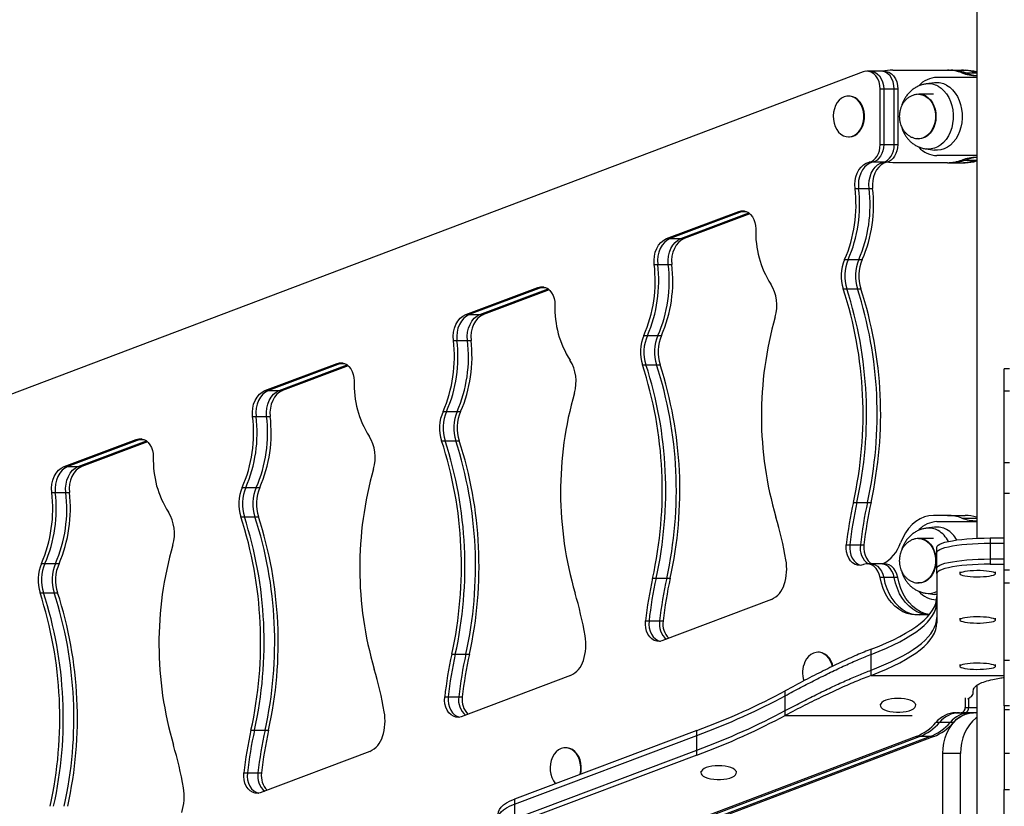
# Model space of a CAD drawing. Units: millimetres. Extents: x 308 to 828, y 260 to 544.
# Drawn here: x 510 to 565, y 374 to 418 of the extents above; entities that cross this region are included whole.
import ezdxf

# ---------------------------------------------------------------- set-up
doc = ezdxf.new("R2010")
doc.units = ezdxf.units.MM

msp = doc.modelspace()

# ---------------------------------------------------------------- linework, layer by layer
at = {"color": 7, "linetype": 'Continuous', "lineweight": 25}
for p, q in [((563.888, 423.217), (563.888, 389.033)), ((557.503, 415.275), (494.28, 391.348)), ((557.906, 415.313), (557.708, 415.313)), ((558.501, 415.313), (557.906, 415.313)), ((558.699, 415.313), (558.501, 415.313)), ((559.174, 415.367), (562.244, 415.367)), ((563.888, 414.967), (561.652, 414.967)), ((562.244, 415.367), (562.443, 415.367)), ((562.443, 415.367), (563.037, 415.367)), ((563.037, 415.367), (563.236, 415.367)), ((563.058, 415.217), (563.257, 415.217)), ((563.257, 415.217), (563.852, 415.217)), ((563.888, 415.204), (563.852, 415.217)), ((563.873, 415.067), (563.888, 415.067)), ((561.51, 414.658), (561.052, 414.597)), ((556.713, 413.917), (556.68, 413.917)), ((558.458, 411.182), (558.458, 414.313)), ((558.656, 414.313), (558.458, 414.313)), ((558.656, 414.313), (558.656, 411.182)), ((559.251, 414.313), (558.656, 414.313)), ((559.251, 411.182), (559.251, 414.313)), ((559.449, 414.313), (559.251, 414.313)), ((559.449, 414.313), (559.449, 411.182)), ((560.606, 414.017), (560.634, 414.017)), ((561.46, 414.017), (560.634, 414.017)), ((556.68, 411.617), (556.713, 411.617)), ((558.458, 411.182), (558.656, 411.182)), ((558.656, 411.182), (559.251, 411.182)), ((559.251, 411.182), (559.449, 411.182)), ((560.634, 411.517), (560.66, 411.517)), ((561.052, 410.937), (561.51, 410.876)), ((563.888, 410.567), (561.652, 410.567)), ((558.036, 410.197), (557.838, 410.197)), ((558.631, 410.197), (558.036, 410.197)), ((558.829, 410.197), (558.631, 410.197)), ((562.244, 410.167), (559.174, 410.167)), ((562.244, 410.167), (562.443, 410.167)), ((562.443, 410.167), (563.037, 410.167)), ((563.037, 410.167), (563.236, 410.167)), ((563.058, 410.317), (563.257, 410.317)), ((563.257, 410.317), (563.852, 410.317)), ((563.852, 410.317), (563.888, 410.33)), ((563.888, 410.467), (563.873, 410.467)), ((557.044, 408.717), (557.242, 408.717)), ((557.242, 408.717), (557.837, 408.717)), ((557.837, 408.717), (558.035, 408.717)), ((546.443, 405.892), (550.503, 407.428)), ((550.701, 407.428), (546.641, 405.892)), ((547.236, 405.892), (551.07, 407.343)), ((551.132, 407.291), (547.434, 405.892)), ((550.503, 407.428), (550.701, 407.428)), ((550.807, 407.458), (550.701, 407.428)), ((546.443, 405.892), (546.641, 405.892)), ((546.641, 405.892), (547.236, 405.892)), ((547.236, 405.892), (547.434, 405.892)), ((545.745, 404.441), (545.943, 404.441)), ((545.943, 404.441), (546.538, 404.441)), ((546.538, 404.441), (546.737, 404.441)), ((556.46, 404.717), (556.658, 404.717)), ((556.658, 404.717), (557.253, 404.717)), ((557.253, 404.717), (557.452, 404.717)), ((535.144, 401.616), (539.204, 403.152)), ((539.403, 403.152), (535.342, 401.616)), ((535.937, 401.616), (539.771, 403.067)), ((539.834, 403.015), (536.135, 401.616)), ((539.204, 403.152), (539.403, 403.152)), ((539.509, 403.182), (539.403, 403.152)), ((556.383, 403.07), (556.582, 403.07)), ((556.582, 403.07), (557.176, 403.07)), ((557.176, 403.07), (557.375, 403.07)), ((535.144, 401.616), (535.342, 401.616)), ((535.342, 401.616), (535.937, 401.616)), ((535.937, 401.616), (536.135, 401.616)), ((534.447, 400.165), (534.645, 400.165)), ((534.645, 400.165), (535.24, 400.165)), ((535.24, 400.165), (535.438, 400.165)), ((545.162, 400.441), (545.36, 400.441)), ((545.36, 400.441), (545.955, 400.441)), ((545.955, 400.441), (546.153, 400.441)), ((523.846, 397.34), (527.906, 398.876)), ((528.104, 398.876), (524.044, 397.34)), ((527.906, 398.876), (528.104, 398.876)), ((528.21, 398.905), (528.104, 398.876)), ((524.639, 397.34), (528.473, 398.79)), ((528.535, 398.739), (524.837, 397.34)), ((545.085, 398.794), (545.283, 398.794)), ((545.283, 398.794), (545.878, 398.794)), ((545.878, 398.794), (546.076, 398.794)), ((565.743, 398.56), (565.443, 398.56)), ((565.443, 397.321), (565.443, 398.56)), ((523.846, 397.34), (524.044, 397.34)), ((524.044, 397.34), (524.639, 397.34)), ((524.639, 397.34), (524.837, 397.34)), ((565.443, 397.321), (565.743, 397.321)), ((565.443, 393.302), (565.443, 397.321)), ((533.863, 396.165), (534.061, 396.165)), ((534.061, 396.165), (534.656, 396.165)), ((534.656, 396.165), (534.854, 396.165)), ((523.148, 395.889), (523.346, 395.889)), ((523.346, 395.889), (523.941, 395.889)), ((523.941, 395.889), (524.139, 395.889)), ((512.547, 393.063), (516.607, 394.6)), ((516.806, 394.6), (512.745, 393.063)), ((513.34, 393.063), (517.174, 394.514)), ((517.237, 394.463), (513.538, 393.063)), ((516.607, 394.6), (516.806, 394.6)), ((516.912, 394.629), (516.806, 394.6)), ((533.786, 394.518), (533.984, 394.518)), ((533.984, 394.518), (534.579, 394.518)), ((534.579, 394.518), (534.777, 394.518)), ((512.547, 393.063), (512.745, 393.063)), ((512.745, 393.063), (513.34, 393.063)), ((513.34, 393.063), (513.538, 393.063)), ((565.443, 393.302), (565.743, 393.302)), ((565.443, 391.564), (565.443, 393.302)), ((522.565, 391.889), (522.763, 391.889)), ((522.763, 391.889), (523.358, 391.889)), ((523.358, 391.889), (523.556, 391.889)), ((511.85, 391.613), (512.048, 391.613)), ((512.048, 391.613), (512.643, 391.613)), ((512.643, 391.613), (512.841, 391.613)), ((565.443, 391.564), (565.743, 391.564)), ((565.443, 387.231), (565.443, 391.564)), ((556.952, 391.055), (557.15, 391.055)), ((557.15, 391.055), (557.745, 391.055)), ((557.745, 391.055), (557.943, 391.055)), ((522.488, 390.242), (522.686, 390.242)), ((522.686, 390.242), (523.281, 390.242)), ((523.281, 390.242), (523.479, 390.242)), ((562.244, 390.317), (561.456, 390.317)), ((562.244, 390.317), (563.236, 390.317)), ((563.888, 390.017), (563.873, 390.017)), ((561.51, 389.658), (561.052, 389.597)), ((563.888, 389.967), (561.652, 389.967)), ((560.606, 389.017), (560.634, 389.017)), ((561.46, 389.017), (560.634, 389.017)), ((564.643, 389.05), (564.643, 388.754)), ((564.643, 389.05), (565.443, 389.05)), ((556.553, 388.655), (556.752, 388.655)), ((556.752, 388.655), (557.347, 388.655)), ((557.347, 388.655), (557.545, 388.655)), ((561.643, 388.233), (561.643, 388.529)), ((564.643, 388.754), (564.643, 387.868)), ((564.643, 388.754), (565.443, 388.754)), ((561.643, 387.347), (561.643, 388.233)), ((564.643, 387.868), (565.443, 387.868)), ((564.643, 387.868), (564.643, 387.572)), ((511.266, 387.613), (511.464, 387.613)), ((511.464, 387.613), (512.059, 387.613)), ((512.059, 387.613), (512.257, 387.613)), ((557.523, 387.555), (557.478, 387.538)), ((557.927, 387.593), (557.728, 387.593)), ((558.521, 387.593), (557.927, 387.593)), ((558.72, 387.593), (558.521, 387.593)), ((561.643, 387.051), (561.643, 387.347)), ((564.643, 387.572), (565.443, 387.572)), ((565.743, 387.231), (565.443, 387.231)), ((565.443, 386.498), (565.443, 387.231)), ((545.654, 386.779), (545.852, 386.779)), ((545.852, 386.779), (546.447, 386.779)), ((546.447, 386.779), (546.645, 386.779)), ((558.656, 386.826), (558.458, 386.826)), ((559.251, 386.826), (558.656, 386.826)), ((559.449, 386.826), (559.251, 386.826)), ((561.643, 387.051), (561.643, 384.275)), ((562.943, 387.138), (562.943, 387.04)), ((564.943, 387.04), (564.943, 387.138)), ((560.634, 386.517), (560.66, 386.517)), ((565.743, 386.498), (565.443, 386.498)), ((565.443, 382.167), (565.443, 386.498)), ((511.189, 385.966), (511.387, 385.966)), ((511.387, 385.966), (511.982, 385.966)), ((511.982, 385.966), (512.18, 385.966)), ((552.336, 385.592), (546.18, 383.262)), ((561.052, 385.937), (561.51, 385.876)), ((561.643, 385.867), (561.51, 385.876)), ((561.21, 384.717), (560.465, 384.717)), ((562.943, 384.534), (562.943, 384.435)), ((564.943, 384.435), (564.943, 384.534)), ((545.255, 384.379), (545.453, 384.379)), ((545.453, 384.379), (546.048, 384.379)), ((546.048, 384.379), (546.246, 384.379)), ((534.355, 382.503), (534.553, 382.503)), ((534.553, 382.503), (535.148, 382.503)), ((535.148, 382.503), (535.346, 382.503)), ((554.987, 382.62), (554.953, 382.62)), ((557.961, 382.501), (557.961, 382.796)), ((557.961, 381.614), (557.961, 382.501)), ((557.961, 381.614), (558.267, 381.734)), ((557.961, 381.614), (558.267, 381.734)), ((562.943, 381.929), (562.943, 381.83)), ((564.943, 381.83), (564.943, 381.929)), ((565.443, 382.167), (565.743, 382.167)), ((565.443, 379.607), (565.443, 382.167)), ((541.038, 381.316), (534.881, 378.986)), ((557.961, 381.319), (557.961, 381.614)), ((563.888, 380.737), (563.888, 259.787)), ((533.956, 380.103), (534.155, 380.103)), ((534.155, 380.103), (534.749, 380.103)), ((534.749, 380.103), (534.948, 380.103)), ((553.117, 380.173), (553.117, 380.449)), ((553.117, 379.345), (553.117, 380.173)), ((563.242, 380.062), (563.242, 379.517)), ((563.44, 379.517), (563.44, 380.035)), ((558.463, 379.69), (558.463, 379.635)), ((560.463, 379.635), (560.463, 379.69)), ((563.242, 379.517), (563.44, 379.517)), ((565.743, 379.607), (565.443, 379.607)), ((565.443, 379.607), (565.443, 379.407)), ((553.117, 379.068), (553.117, 379.345)), ((562.716, 379.217), (563.017, 379.217)), ((563.215, 379.217), (563.017, 379.217)), ((563.81, 379.217), (563.215, 379.217)), ((563.888, 379.217), (563.81, 379.217)), ((565.443, 379.407), (565.743, 379.407)), ((565.443, 379.407), (565.443, 376.913)), ((561.798, 378.671), (561.6, 378.671)), ((562.393, 378.671), (561.798, 378.671)), ((562.591, 378.671), (562.393, 378.671)), ((560.478, 377.873), (490.207, 351.278)), ((490.405, 351.278), (560.676, 377.873)), ((561.271, 377.873), (491, 351.278)), ((561.469, 377.873), (491.198, 351.278)), ((523.057, 378.227), (523.255, 378.227)), ((523.255, 378.227), (523.85, 378.227)), ((523.85, 378.227), (524.048, 378.227)), ((548.15, 378.212), (537.878, 374.354)), ((537.878, 374.078), (548.15, 377.936)), ((548.15, 377.936), (548.15, 378.212)), ((548.15, 377.107), (548.15, 377.936)), ((560.676, 377.873), (560.478, 377.873)), ((561.271, 377.873), (560.676, 377.873)), ((561.469, 377.873), (561.271, 377.873)), ((529.739, 377.04), (523.583, 374.71)), ((537.878, 373.25), (548.15, 377.107)), ((548.15, 376.831), (537.878, 372.973)), ((540.784, 377.245), (540.751, 377.245)), ((548.15, 376.831), (548.15, 377.107)), ((561.982, 331.442), (561.982, 376.917)), ((562.973, 376.917), (561.982, 376.917)), ((562.973, 344.617), (562.973, 376.917)), ((565.743, 376.913), (565.443, 376.913)), ((565.443, 376.913), (565.443, 374.903)), ((522.658, 375.827), (522.856, 375.827)), ((522.856, 375.827), (523.451, 375.827)), ((523.451, 375.827), (523.649, 375.827)), ((548.37, 375.936), (548.37, 375.844)), ((550.37, 375.844), (550.37, 375.936)), ((565.443, 374.903), (565.743, 374.903)), ((565.443, 364.181), (565.443, 374.903)), ((537.878, 374.354), (537.878, 374.078)), ((537.878, 374.078), (537.878, 373.25))]:
    msp.add_line(p, q, dxfattribs=at)
at = {"color": 8, "linetype": 'Continuous', "lineweight": 25}
for p, q in [((563.852, 415.217), (563.888, 415.217)), ((563.852, 410.317), (563.888, 410.317)), ((550.701, 407.428), (550.913, 407.428)), ((539.403, 403.152), (539.615, 403.152)), ((528.104, 398.876), (528.316, 398.876)), ((516.806, 394.6), (517.017, 394.6)), ((563.059, 390.167), (563.888, 390.167)), ((557.961, 381.319), (565.443, 381.319)), ((563.44, 379.517), (563.888, 379.517)), ((553.117, 379.068), (560.254, 379.068))]:
    msp.add_line(p, q, dxfattribs=at)
at = {"color": 7, "linetype": 'Continuous', "lineweight": 25, "flags": 128}
for points in [[(558.458, 414.313), (558.442, 414.517), (558.396, 414.712), (558.32, 414.891), (558.219, 415.045), (558.096, 415.169), (557.957, 415.256), (557.808, 415.304), (557.654, 415.311), (557.503, 415.275)], [(557.906, 415.313), (558.006, 415.304), (558.155, 415.256), (558.294, 415.169), (558.417, 415.045), (558.518, 414.891), (558.594, 414.712), (558.641, 414.517), (558.656, 414.313)], [(557.906, 415.313), (558.006, 415.304), (558.155, 415.256), (558.294, 415.169), (558.417, 415.045), (558.518, 414.891), (558.594, 414.712), (558.641, 414.517), (558.656, 414.313)], [(559.251, 414.313), (559.235, 414.517), (559.189, 414.712), (559.113, 414.891), (559.012, 415.045), (558.889, 415.169), (558.75, 415.256), (558.601, 415.304), (558.501, 415.313)], [(559.251, 414.313), (559.235, 414.517), (559.189, 414.712), (559.113, 414.891), (559.012, 415.045), (558.889, 415.169), (558.75, 415.256), (558.601, 415.304), (558.501, 415.313)], [(558.699, 415.313), (558.799, 415.304), (558.949, 415.256), (559.088, 415.169), (559.21, 415.045), (559.312, 414.891), (559.387, 414.712), (559.434, 414.517), (559.449, 414.313)], [(562.198, 414.522), (562.372, 414.407), (562.533, 414.261), (562.678, 414.087), (562.803, 413.889), (562.907, 413.669), (562.987, 413.433), (563.043, 413.185), (563.073, 412.928), (563.076, 412.669), (563.053, 412.412), (563.003, 412.161), (562.929, 411.921), (562.83, 411.697), (562.71, 411.494), (562.57, 411.313), (562.413, 411.16), (562.242, 411.037), (562.059, 410.946), (561.869, 410.889), (561.676, 410.867), (561.51, 410.876)], [(555.951, 413.384), (555.88, 413.201), (555.835, 413.004), (555.817, 412.799), (555.826, 412.593), (555.863, 412.393), (555.927, 412.205), (556.014, 412.035), (556.123, 411.888), (556.249, 411.77), (556.39, 411.684), (556.54, 411.632), (556.694, 411.617), (556.848, 411.639), (556.996, 411.697), (557.135, 411.79), (557.258, 411.914), (557.363, 412.065), (557.446, 412.239), (557.505, 412.43), (557.537, 412.632), (557.541, 412.838), (557.518, 413.042), (557.467, 413.237), (557.392, 413.417), (557.293, 413.576), (557.175, 413.709), (557.041, 413.811), (556.895, 413.881), (556.742, 413.914), (556.588, 413.911), (556.436, 413.87), (556.292, 413.795), (556.161, 413.686), (556.046, 413.548), (555.951, 413.384)], [(556.713, 411.617), (556.727, 411.617), (556.881, 411.639), (557.029, 411.697), (557.168, 411.79), (557.291, 411.914), (557.396, 412.065), (557.479, 412.239), (557.538, 412.43), (557.57, 412.632), (557.574, 412.838), (557.551, 413.042), (557.5, 413.237), (557.425, 413.417), (557.326, 413.576), (557.208, 413.709), (557.074, 413.811), (556.928, 413.881), (556.775, 413.914), (556.713, 413.917)], [(557.838, 410.197), (557.964, 410.242), (558.083, 410.316), (558.19, 410.416), (558.283, 410.539), (558.358, 410.682), (558.413, 410.84), (558.447, 411.008), (558.458, 411.182)], [(558.656, 411.182), (558.645, 411.008), (558.611, 410.84), (558.556, 410.682), (558.481, 410.539), (558.388, 410.416), (558.281, 410.316), (558.163, 410.242), (558.036, 410.197)], [(558.656, 411.182), (558.645, 411.008), (558.611, 410.84), (558.556, 410.682), (558.481, 410.539), (558.388, 410.416), (558.281, 410.316), (558.163, 410.242), (558.036, 410.197)], [(558.631, 410.197), (558.757, 410.242), (558.876, 410.316), (558.983, 410.416), (559.076, 410.539), (559.151, 410.682), (559.206, 410.84), (559.24, 411.008), (559.251, 411.182)], [(558.631, 410.197), (558.757, 410.242), (558.876, 410.316), (558.983, 410.416), (559.076, 410.539), (559.151, 410.682), (559.206, 410.84), (559.24, 411.008), (559.251, 411.182)], [(559.449, 411.182), (559.438, 411.008), (559.404, 410.84), (559.349, 410.682), (559.274, 410.539), (559.181, 410.416), (559.074, 410.316), (558.956, 410.242), (558.829, 410.197)], [(557.044, 408.717), (557.032, 408.94), (557.05, 409.163), (557.095, 409.378), (557.168, 409.579), (557.266, 409.761), (557.386, 409.918), (557.524, 410.046), (557.676, 410.14), (557.838, 410.197)], [(558.036, 410.197), (557.874, 410.14), (557.722, 410.046), (557.584, 409.918), (557.464, 409.761), (557.367, 409.579), (557.294, 409.378), (557.248, 409.163), (557.231, 408.94), (557.242, 408.717)], [(558.036, 410.197), (557.874, 410.14), (557.722, 410.046), (557.584, 409.918), (557.464, 409.761), (557.367, 409.579), (557.294, 409.378), (557.248, 409.163), (557.231, 408.94), (557.242, 408.717)], [(557.837, 408.717), (557.825, 408.94), (557.843, 409.163), (557.889, 409.378), (557.961, 409.579), (558.059, 409.761), (558.179, 409.918), (558.317, 410.046), (558.469, 410.14), (558.631, 410.197)], [(557.837, 408.717), (557.825, 408.94), (557.843, 409.163), (557.889, 409.378), (557.961, 409.579), (558.059, 409.761), (558.179, 409.918), (558.317, 410.046), (558.469, 410.14), (558.631, 410.197)], [(558.829, 410.197), (558.667, 410.14), (558.515, 410.046), (558.377, 409.918), (558.257, 409.761), (558.16, 409.579), (558.087, 409.378), (558.041, 409.163), (558.024, 408.94), (558.035, 408.717)], [(559.174, 410.167), (558.946, 410.175), (558.795, 410.188)], [(550.503, 407.428), (550.641, 407.462), (550.782, 407.461), (550.92, 407.426), (551.05, 407.356), (551.169, 407.256), (551.271, 407.127), (551.354, 406.976), (551.414, 406.807), (551.449, 406.625), (551.458, 406.438)], [(545.745, 404.441), (545.734, 404.676), (545.755, 404.909), (545.806, 405.134), (545.888, 405.342), (545.996, 405.528), (546.127, 405.685), (546.278, 405.807), (546.443, 405.892)], [(546.641, 405.892), (546.476, 405.807), (546.326, 405.685), (546.194, 405.528), (546.086, 405.342), (546.005, 405.134), (545.953, 404.909), (545.932, 404.676), (545.943, 404.441)], [(546.641, 405.892), (546.476, 405.807), (546.326, 405.685), (546.194, 405.528), (546.086, 405.342), (546.005, 405.134), (545.953, 404.909), (545.932, 404.676), (545.943, 404.441)], [(546.538, 404.441), (546.527, 404.676), (546.548, 404.909), (546.599, 405.134), (546.681, 405.342), (546.789, 405.528), (546.921, 405.685), (547.071, 405.807), (547.236, 405.892)], [(546.538, 404.441), (546.527, 404.676), (546.548, 404.909), (546.599, 405.134), (546.681, 405.342), (546.789, 405.528), (546.921, 405.685), (547.071, 405.807), (547.236, 405.892)], [(547.434, 405.892), (547.269, 405.807), (547.119, 405.685), (546.987, 405.528), (546.879, 405.342), (546.798, 405.134), (546.746, 404.909), (546.725, 404.676), (546.737, 404.441)], [(539.204, 403.152), (539.343, 403.186), (539.483, 403.185), (539.621, 403.15), (539.752, 403.08), (539.87, 402.98), (539.973, 402.851), (540.055, 402.7), (540.115, 402.53), (540.15, 402.349), (540.16, 402.162)], [(534.447, 400.165), (534.435, 400.4), (534.456, 400.633), (534.508, 400.858), (534.589, 401.066), (534.697, 401.252), (534.829, 401.409), (534.979, 401.531), (535.144, 401.616)], [(535.342, 401.616), (535.178, 401.531), (535.027, 401.409), (534.896, 401.252), (534.787, 401.066), (534.706, 400.858), (534.654, 400.633), (534.634, 400.4), (534.645, 400.165)], [(535.342, 401.616), (535.178, 401.531), (535.027, 401.409), (534.896, 401.252), (534.787, 401.066), (534.706, 400.858), (534.654, 400.633), (534.634, 400.4), (534.645, 400.165)], [(535.24, 400.165), (535.228, 400.4), (535.249, 400.633), (535.301, 400.858), (535.382, 401.066), (535.49, 401.252), (535.622, 401.409), (535.773, 401.531), (535.937, 401.616)], [(535.24, 400.165), (535.228, 400.4), (535.249, 400.633), (535.301, 400.858), (535.382, 401.066), (535.49, 401.252), (535.622, 401.409), (535.773, 401.531), (535.937, 401.616)], [(536.135, 401.616), (535.971, 401.531), (535.82, 401.409), (535.689, 401.252), (535.581, 401.066), (535.499, 400.858), (535.447, 400.633), (535.427, 400.4), (535.438, 400.165)], [(527.906, 398.876), (528.044, 398.91), (528.185, 398.909), (528.323, 398.874), (528.453, 398.804), (528.572, 398.704), (528.674, 398.575), (528.757, 398.424), (528.817, 398.254), (528.852, 398.073), (528.861, 397.886)], [(523.148, 395.889), (523.137, 396.124), (523.157, 396.357), (523.209, 396.582), (523.291, 396.79), (523.399, 396.976), (523.53, 397.133), (523.681, 397.255), (523.846, 397.34)], [(524.044, 397.34), (523.879, 397.255), (523.729, 397.133), (523.597, 396.976), (523.489, 396.79), (523.408, 396.582), (523.356, 396.357), (523.335, 396.124), (523.346, 395.889)], [(524.044, 397.34), (523.879, 397.255), (523.729, 397.133), (523.597, 396.976), (523.489, 396.79), (523.408, 396.582), (523.356, 396.357), (523.335, 396.124), (523.346, 395.889)], [(523.941, 395.889), (523.93, 396.124), (523.951, 396.357), (524.002, 396.582), (524.084, 396.79), (524.192, 396.976), (524.323, 397.133), (524.474, 397.255), (524.639, 397.34)], [(523.941, 395.889), (523.93, 396.124), (523.951, 396.357), (524.002, 396.582), (524.084, 396.79), (524.192, 396.976), (524.323, 397.133), (524.474, 397.255), (524.639, 397.34)], [(524.837, 397.34), (524.672, 397.255), (524.522, 397.133), (524.39, 396.976), (524.282, 396.79), (524.201, 396.582), (524.149, 396.357), (524.128, 396.124), (524.139, 395.889)], [(516.607, 394.6), (516.746, 394.634), (516.886, 394.633), (517.024, 394.598), (517.155, 394.528), (517.273, 394.428), (517.376, 394.299), (517.458, 394.148), (517.518, 393.978), (517.553, 393.797), (517.563, 393.61)], [(511.85, 391.613), (511.838, 391.848), (511.859, 392.081), (511.911, 392.306), (511.992, 392.514), (512.1, 392.7), (512.232, 392.857), (512.382, 392.979), (512.547, 393.063)], [(512.745, 393.063), (512.581, 392.979), (512.43, 392.857), (512.299, 392.7), (512.19, 392.514), (512.109, 392.306), (512.057, 392.081), (512.037, 391.848), (512.048, 391.613)], [(512.745, 393.063), (512.581, 392.979), (512.43, 392.857), (512.299, 392.7), (512.19, 392.514), (512.109, 392.306), (512.057, 392.081), (512.037, 391.848), (512.048, 391.613)], [(512.643, 391.613), (512.631, 391.848), (512.652, 392.081), (512.704, 392.306), (512.785, 392.514), (512.893, 392.7), (513.025, 392.857), (513.175, 392.979), (513.34, 393.063)], [(512.643, 391.613), (512.631, 391.848), (512.652, 392.081), (512.704, 392.306), (512.785, 392.514), (512.893, 392.7), (513.025, 392.857), (513.175, 392.979), (513.34, 393.063)], [(513.538, 393.063), (513.374, 392.979), (513.223, 392.857), (513.092, 392.7), (512.983, 392.514), (512.902, 392.306), (512.85, 392.081), (512.83, 391.848), (512.841, 391.613)], [(561.456, 390.317), (561.2, 390.296), (560.948, 390.232), (560.704, 390.128), (560.472, 389.984), (560.254, 389.803), (560.056, 389.587), (559.878, 389.34), (559.726, 389.065), (559.6, 388.767)], [(561.643, 388.529), (561.662, 388.587), (561.718, 388.645), (561.811, 388.701), (561.94, 388.755), (562.103, 388.806), (562.298, 388.854), (562.522, 388.897), (562.773, 388.936), (563.047, 388.97), (563.341, 388.998), (563.652, 389.02), (563.976, 389.037), (564.307, 389.046), (564.643, 389.05)], [(557.478, 387.538), (557.333, 387.509), (557.186, 387.519), (557.043, 387.566), (556.91, 387.65), (556.792, 387.767), (556.693, 387.912), (556.617, 388.08), (556.568, 388.265), (556.546, 388.459), (556.553, 388.655)], [(556.752, 388.655), (556.744, 388.459), (556.766, 388.265), (556.816, 388.08), (556.891, 387.912), (556.99, 387.767), (557.108, 387.65), (557.241, 387.566), (557.384, 387.519), (557.395, 387.517)], [(556.752, 388.655), (556.744, 388.459), (556.766, 388.265), (556.816, 388.08), (556.891, 387.912), (556.99, 387.767), (557.108, 387.65), (557.241, 387.566), (557.384, 387.519), (557.395, 387.517)], [(557.545, 388.655), (557.538, 388.459), (557.559, 388.265), (557.609, 388.08), (557.684, 387.912), (557.783, 387.767), (557.901, 387.65), (557.984, 387.593)], [(561.643, 388.233), (561.662, 388.292), (561.718, 388.349), (561.811, 388.405), (561.94, 388.459), (562.103, 388.51), (562.298, 388.558), (562.522, 388.602), (562.773, 388.641), (563.047, 388.674), (563.341, 388.703), (563.652, 388.725), (563.976, 388.741), (564.307, 388.751), (564.643, 388.754)], [(561.643, 388.233), (561.662, 388.292), (561.718, 388.349), (561.811, 388.405), (561.94, 388.459), (562.103, 388.51), (562.298, 388.558), (562.522, 388.602), (562.773, 388.641), (563.047, 388.674), (563.341, 388.703), (563.652, 388.725), (563.976, 388.741), (564.307, 388.751), (564.643, 388.754)], [(561.643, 387.347), (561.662, 387.405), (561.718, 387.463), (561.811, 387.519), (561.94, 387.573), (562.103, 387.624), (562.298, 387.672), (562.522, 387.715), (562.773, 387.754), (563.047, 387.788), (563.341, 387.816), (563.652, 387.839), (563.976, 387.855), (564.307, 387.865), (564.643, 387.868)], [(561.643, 387.347), (561.662, 387.405), (561.718, 387.463), (561.811, 387.519), (561.94, 387.573), (562.103, 387.624), (562.298, 387.672), (562.522, 387.715), (562.773, 387.754), (563.047, 387.788), (563.341, 387.816), (563.652, 387.839), (563.976, 387.855), (564.307, 387.865), (564.643, 387.868)], [(558.458, 386.826), (558.408, 387.016), (558.331, 387.189), (558.229, 387.337), (558.107, 387.456), (557.97, 387.54), (557.823, 387.585), (557.672, 387.59), (557.523, 387.555)], [(557.927, 387.593), (558.021, 387.585), (558.168, 387.54), (558.305, 387.456), (558.427, 387.337), (558.529, 387.189), (558.607, 387.016), (558.656, 386.826)], [(557.927, 387.593), (558.021, 387.585), (558.168, 387.54), (558.305, 387.456), (558.427, 387.337), (558.529, 387.189), (558.607, 387.016), (558.656, 386.826)], [(559.251, 386.826), (559.201, 387.016), (559.124, 387.189), (559.022, 387.337), (558.9, 387.456), (558.763, 387.54), (558.616, 387.585), (558.521, 387.593)], [(559.251, 386.826), (559.201, 387.016), (559.124, 387.189), (559.022, 387.337), (558.9, 387.456), (558.763, 387.54), (558.616, 387.585), (558.521, 387.593)], [(559.449, 386.826), (559.4, 387.016), (559.322, 387.189), (559.221, 387.337), (559.099, 387.456), (558.961, 387.54), (558.814, 387.585), (558.72, 387.593)], [(564.643, 387.572), (564.307, 387.569), (563.976, 387.559), (563.652, 387.543), (563.341, 387.521), (563.047, 387.493), (562.773, 387.459), (562.522, 387.42), (562.298, 387.376), (562.103, 387.329), (561.94, 387.278), (561.811, 387.224), (561.718, 387.167), (561.662, 387.11), (561.643, 387.051)], [(560.465, 384.717), (560.215, 384.737), (559.969, 384.798), (559.73, 384.897), (559.502, 385.035), (559.288, 385.208), (559.091, 385.415), (558.915, 385.652), (558.761, 385.915), (558.633, 386.202), (558.531, 386.507), (558.458, 386.826)], [(558.656, 386.826), (558.729, 386.507), (558.831, 386.202), (558.959, 385.915), (559.113, 385.652), (559.289, 385.415), (559.486, 385.208), (559.7, 385.035), (559.928, 384.897), (560.167, 384.798), (560.413, 384.737), (560.663, 384.717)], [(558.656, 386.826), (558.729, 386.507), (558.831, 386.202), (558.959, 385.915), (559.113, 385.652), (559.289, 385.415), (559.486, 385.208), (559.7, 385.035), (559.928, 384.897), (560.167, 384.798), (560.413, 384.737), (560.663, 384.717)], [(561.211, 384.718), (561.008, 384.737), (560.762, 384.798), (560.523, 384.897), (560.295, 385.035), (560.081, 385.208), (559.884, 385.415), (559.708, 385.652), (559.554, 385.915), (559.426, 386.202), (559.324, 386.507), (559.251, 386.826)], [(561.211, 384.718), (561.008, 384.737), (560.762, 384.798), (560.523, 384.897), (560.295, 385.035), (560.081, 385.208), (559.884, 385.415), (559.708, 385.652), (559.554, 385.915), (559.426, 386.202), (559.324, 386.507), (559.251, 386.826)], [(561.225, 384.734), (561.206, 384.737), (560.96, 384.798), (560.721, 384.897), (560.493, 385.035), (560.279, 385.208), (560.082, 385.415), (559.906, 385.652), (559.752, 385.915), (559.624, 386.202), (559.522, 386.507), (559.449, 386.826)], [(562.943, 387.04), (562.961, 387.007), (563.015, 386.975), (563.102, 386.946), (563.219, 386.92), (563.363, 386.898), (563.528, 386.882), (563.707, 386.871), (563.896, 386.866), (564.085, 386.868), (564.27, 386.876), (564.443, 386.889), (564.598, 386.909), (564.729, 386.932), (564.832, 386.96), (564.903, 386.991), (564.939, 387.023), (564.939, 387.056), (564.903, 387.089), (564.832, 387.119), (564.729, 387.147), (564.598, 387.171), (564.443, 387.19), (564.27, 387.204), (564.085, 387.212), (563.896, 387.213), (563.707, 387.209), (563.528, 387.198), (563.363, 387.181), (563.219, 387.16), (563.102, 387.134), (563.015, 387.104), (562.961, 387.073), (562.943, 387.04)], [(562.943, 384.435), (562.961, 384.402), (563.015, 384.371), (563.102, 384.341), (563.219, 384.315), (563.363, 384.294), (563.528, 384.277), (563.707, 384.266), (563.896, 384.262), (564.085, 384.263), (564.27, 384.271), (564.443, 384.285), (564.598, 384.304), (564.729, 384.328), (564.832, 384.356), (564.903, 384.386), (564.939, 384.419), (564.939, 384.452), (564.903, 384.484), (564.832, 384.515), (564.729, 384.542), (564.598, 384.566), (564.443, 384.585), (564.27, 384.599), (564.085, 384.607), (563.896, 384.609), (563.707, 384.604), (563.528, 384.593), (563.363, 384.577), (563.219, 384.555), (563.102, 384.529), (563.015, 384.5), (562.961, 384.468), (562.943, 384.435)], [(546.18, 383.262), (546.034, 383.233), (545.887, 383.243), (545.744, 383.29), (545.611, 383.374), (545.493, 383.491), (545.394, 383.636), (545.319, 383.804), (545.269, 383.989), (545.248, 384.183), (545.255, 384.379)], [(545.453, 384.379), (545.446, 384.183), (545.468, 383.989), (545.517, 383.804), (545.593, 383.636), (545.692, 383.491), (545.81, 383.374), (545.943, 383.29), (546.085, 383.243), (546.096, 383.241)], [(545.453, 384.379), (545.446, 384.183), (545.468, 383.989), (545.517, 383.804), (545.593, 383.636), (545.692, 383.491), (545.81, 383.374), (545.943, 383.29), (546.085, 383.243), (546.096, 383.241)], [(555.775, 381.824), (555.741, 381.94), (555.666, 382.12), (555.567, 382.279), (555.449, 382.412), (555.315, 382.515), (555.169, 382.584), (555.016, 382.617), (554.862, 382.614), (554.71, 382.573), (554.566, 382.498), (554.434, 382.389), (554.32, 382.251), (554.225, 382.087)], [(555.804, 381.838), (555.774, 381.94), (555.699, 382.12), (555.6, 382.279), (555.482, 382.412), (555.348, 382.515), (555.202, 382.584), (555.049, 382.617), (554.987, 382.62)], [(562.943, 381.83), (562.961, 381.798), (563.015, 381.766), (563.102, 381.737), (563.219, 381.711), (563.363, 381.689), (563.528, 381.672), (563.707, 381.662), (563.896, 381.657), (564.085, 381.659), (564.27, 381.666), (564.443, 381.68), (564.598, 381.699), (564.729, 381.723), (564.832, 381.751), (564.903, 381.781), (564.939, 381.814), (564.939, 381.847), (564.903, 381.879), (564.832, 381.91), (564.729, 381.938), (564.598, 381.962), (564.443, 381.981), (564.27, 381.994), (564.085, 382.002), (563.896, 382.004), (563.707, 381.999), (563.528, 381.988), (563.363, 381.972), (563.219, 381.95), (563.102, 381.924), (563.015, 381.895), (562.961, 381.863), (562.943, 381.83)], [(534.881, 378.986), (534.736, 378.957), (534.589, 378.967), (534.446, 379.014), (534.313, 379.098), (534.195, 379.215), (534.096, 379.36), (534.02, 379.528), (533.971, 379.713), (533.949, 379.907), (533.956, 380.103)], [(534.155, 380.103), (534.147, 379.907), (534.169, 379.713), (534.219, 379.528), (534.294, 379.36), (534.393, 379.215), (534.511, 379.098), (534.644, 379.014), (534.787, 378.967), (534.798, 378.965)], [(534.155, 380.103), (534.147, 379.907), (534.169, 379.713), (534.219, 379.528), (534.294, 379.36), (534.393, 379.215), (534.511, 379.098), (534.644, 379.014), (534.787, 378.967), (534.798, 378.965)], [(558.77, 379.917), (558.646, 379.861), (558.552, 379.796), (558.49, 379.726), (558.464, 379.652), (558.474, 379.578), (558.519, 379.506), (558.599, 379.438), (558.71, 379.378), (558.848, 379.327), (559.008, 379.287), (559.185, 379.26), (559.372, 379.246), (559.562, 379.246), (559.749, 379.261), (559.925, 379.289), (560.084, 379.329), (560.221, 379.38), (560.331, 379.441), (560.409, 379.509), (560.453, 379.581), (560.462, 379.655), (560.434, 379.729), (560.371, 379.799), (560.275, 379.863), (560.15, 379.919), (560, 379.965), (559.831, 379.998), (559.648, 380.019), (559.459, 380.026), (559.27, 380.019), (559.088, 379.997), (558.919, 379.963), (558.77, 379.917)], [(561.982, 376.917), (561.996, 377.217), (562.04, 377.512), (562.113, 377.797), (562.213, 378.067), (562.338, 378.317), (562.487, 378.543), (562.657, 378.742), (562.845, 378.909), (563.047, 379.042), (563.261, 379.139), (563.482, 379.197), (563.708, 379.217)], [(563.888, 378.947), (563.836, 378.909), (563.648, 378.742), (563.479, 378.543), (563.33, 378.317), (563.204, 378.067), (563.104, 377.797), (563.032, 377.512), (562.988, 377.217), (562.973, 376.917)], [(563.81, 379.217), (563.854, 379.223), (563.888, 379.236)], [(563.81, 379.217), (563.854, 379.223), (563.888, 379.236)], [(541.572, 375.741), (541.576, 375.758), (541.608, 375.96), (541.612, 376.166), (541.589, 376.37), (541.539, 376.565), (541.463, 376.745), (541.364, 376.904), (541.246, 377.037), (541.112, 377.139), (540.966, 377.209), (540.814, 377.242), (540.659, 377.239), (540.507, 377.198), (540.363, 377.123), (540.232, 377.014), (540.117, 376.876), (540.023, 376.712)], [(541.608, 375.755), (541.609, 375.758), (541.641, 375.96), (541.645, 376.166), (541.622, 376.37), (541.572, 376.565), (541.496, 376.745), (541.397, 376.904), (541.279, 377.037), (541.145, 377.139), (540.999, 377.209), (540.847, 377.242), (540.784, 377.245)], [(548.677, 376.126), (548.553, 376.07), (548.459, 376.005), (548.397, 375.935), (548.371, 375.861), (548.381, 375.787), (548.426, 375.715), (548.506, 375.648), (548.617, 375.587), (548.755, 375.536), (548.915, 375.496), (549.092, 375.469), (549.279, 375.455), (549.469, 375.455), (549.656, 375.47), (549.832, 375.498), (549.991, 375.538), (550.128, 375.59), (550.238, 375.65), (550.316, 375.718), (550.36, 375.79), (550.369, 375.864), (550.341, 375.938), (550.278, 376.008), (550.182, 376.072), (550.057, 376.128), (549.907, 376.174), (549.738, 376.208), (549.555, 376.228), (549.366, 376.235), (549.177, 376.228), (548.995, 376.206), (548.826, 376.172), (548.677, 376.126)], [(523.583, 374.71), (523.437, 374.681), (523.29, 374.691), (523.147, 374.738), (523.014, 374.822), (522.896, 374.939), (522.797, 375.084), (522.722, 375.252), (522.672, 375.437), (522.651, 375.631), (522.658, 375.827)], [(522.856, 375.827), (522.849, 375.631), (522.87, 375.437), (522.92, 375.252), (522.996, 375.084), (523.094, 374.939), (523.213, 374.822), (523.346, 374.738), (523.488, 374.691), (523.499, 374.689)], [(522.856, 375.827), (522.849, 375.631), (522.87, 375.437), (522.92, 375.252), (522.996, 375.084), (523.094, 374.939), (523.213, 374.822), (523.346, 374.738), (523.488, 374.691), (523.499, 374.689)], [(536.957, 373.509), (536.957, 373.513), (536.978, 373.647), (537.038, 373.779), (537.136, 373.908), (537.271, 374.031), (537.442, 374.148), (537.645, 374.256), (537.878, 374.354)], [(536.957, 373.233), (536.957, 373.237), (536.978, 373.371), (537.038, 373.503), (537.136, 373.632), (537.271, 373.755), (537.442, 373.872), (537.645, 373.98), (537.878, 374.078)], [(536.957, 373.233), (536.957, 373.237), (536.978, 373.371), (537.038, 373.503), (537.136, 373.632), (537.271, 373.755), (537.442, 373.872), (537.645, 373.98), (537.878, 374.078)]]:
    msp.add_lwpolyline(points, dxfattribs=at)
at = {"color": 8, "linetype": 'Continuous', "lineweight": 25, "flags": 128}
for points in [[(561.718, 414.466), (561.89, 414.351), (562.049, 414.206), (562.191, 414.032), (562.313, 413.834), (562.413, 413.615), (562.49, 413.38), (562.542, 413.133), (562.567, 412.879), (562.565, 412.622), (562.536, 412.368), (562.482, 412.122), (562.402, 411.889), (562.298, 411.673), (562.173, 411.478), (562.029, 411.308), (561.868, 411.166), (561.694, 411.056), (561.511, 410.979), (561.321, 410.937), (561.128, 410.93), (561.051, 410.938)], [(561.02, 413.922), (561.161, 413.824), (561.288, 413.696), (561.397, 413.542), (561.484, 413.365), (561.548, 413.171), (561.587, 412.965), (561.598, 412.753), (561.583, 412.542), (561.541, 412.338), (561.474, 412.145), (561.384, 411.971), (561.272, 411.82), (561.143, 411.696), (561.001, 411.602), (560.848, 411.542), (560.69, 411.518), (560.587, 411.521)], [(560.634, 414.017), (560.724, 414.011), (560.88, 413.973), (561.03, 413.9), (561.168, 413.795), (561.291, 413.66), (561.394, 413.499), (561.476, 413.318), (561.534, 413.12), (561.566, 412.912), (561.571, 412.7), (561.549, 412.49), (561.501, 412.288)], [(561.501, 412.288), (561.427, 412.1), (561.331, 411.931), (561.215, 411.786), (561.082, 411.669), (560.937, 411.584), (560.782, 411.533), (560.631, 411.517)], [(561.02, 388.922), (561.161, 388.824), (561.288, 388.696), (561.397, 388.542), (561.484, 388.365), (561.548, 388.171), (561.587, 387.965), (561.598, 387.753), (561.583, 387.542), (561.541, 387.338), (561.474, 387.145), (561.384, 386.971), (561.272, 386.82), (561.143, 386.696), (561.001, 386.602), (560.848, 386.542), (560.69, 386.518), (560.587, 386.521)], [(560.634, 389.017), (560.724, 389.011), (560.88, 388.973), (561.03, 388.9), (561.168, 388.795), (561.291, 388.66), (561.394, 388.499), (561.476, 388.318), (561.534, 388.12), (561.566, 387.912), (561.571, 387.7), (561.549, 387.49), (561.501, 387.288)], [(561.501, 387.288), (561.427, 387.1), (561.331, 386.931), (561.215, 386.786), (561.082, 386.669), (560.937, 386.584), (560.782, 386.533), (560.631, 386.517)]]:
    msp.add_lwpolyline(points, dxfattribs=at)
at = {"color": 7, "linetype": 'Continuous', "lineweight": 25}
for centre, radius, start, end in [((559.175, 411.965), 3.402, 90.0164, 100.2206), ((561.696, 413.529), 1.439, 91.7748, 137.55), ((562.239, 413.056), 2.311, 69.2439, 89.8782), ((562.438, 413.056), 2.311, 69.2439, 89.8782), ((563.032, 413.056), 2.311, 69.2439, 89.8782), ((563.878, 417.378), 2.311, 249.2438, 269.8831), ((563.232, 413.071), 2.296, 73.4017, 89.913), ((564.079, 417.39), 2.324, 249.2708, 265.2813), ((561.651, 413.559), 1.108, 60.4105, 97.2985), ((561.697, 412.006), 1.44, 222.2222, 268.2134), ((562.239, 412.478), 2.311, 270.1218, 290.7561), ((562.438, 412.478), 2.311, 270.1218, 290.7561), ((563.032, 412.478), 2.311, 270.1218, 290.7561), ((563.878, 408.156), 2.311, 90.1169, 110.7562), ((563.233, 412.457), 2.289, 270.0623, 286.6229), ((564.081, 408.134), 2.333, 94.7515, 110.6964), ((549.405, 407.789), 7.695, 336.4716, 6.9277), ((549.62, 407.787), 7.679, 336.4389, 6.9603), ((550.198, 407.789), 7.695, 336.4716, 6.9277), ((550.413, 407.787), 7.679, 336.4389, 6.9603), ((556.911, 406.255), 5.456, 178.0718, 212.4307), ((538.106, 403.513), 7.695, 336.4716, 6.9277), ((538.321, 403.511), 7.679, 336.4389, 6.9603), ((538.899, 403.513), 7.695, 336.4716, 6.9277), ((539.114, 403.511), 7.679, 336.4389, 6.9603), ((558.594, 403.792), 2.325, 156.5552, 198.096), ((558.792, 403.792), 2.325, 156.5552, 198.096), ((559.387, 403.792), 2.325, 156.5552, 198.096), ((559.585, 403.792), 2.325, 156.5552, 198.096), ((550.383, 402.131), 2.265, 343.5086, 31.9202), ((534.62, 396.018), 22.877, 347.4692, 17.9529), ((534.789, 396.017), 22.905, 347.4886, 17.9334), ((535.414, 396.018), 22.877, 347.4692, 17.9529), ((535.582, 396.017), 22.905, 347.4886, 17.9334), ((545.613, 401.979), 5.456, 178.0718, 212.4307), ((572.062, 395.916), 20.286, 164.0578, 196.2941), ((526.808, 399.237), 7.695, 336.4716, 6.9277), ((527.023, 399.234), 7.679, 336.4389, 6.9603), ((527.601, 399.237), 7.695, 336.4716, 6.9277), ((527.816, 399.234), 7.679, 336.4389, 6.9603), ((547.295, 399.516), 2.325, 156.5552, 198.096), ((547.493, 399.516), 2.325, 156.5552, 198.096), ((548.088, 399.516), 2.325, 156.5552, 198.096), ((548.286, 399.516), 2.325, 156.5552, 198.096), ((539.085, 397.855), 2.265, 343.5086, 31.9202), ((523.322, 391.742), 22.877, 347.4692, 17.9529), ((523.491, 391.741), 22.905, 347.4886, 17.9334), ((524.115, 391.742), 22.877, 347.4692, 17.9529), ((524.284, 391.741), 22.905, 347.4886, 17.9334), ((534.314, 397.703), 5.456, 178.0718, 212.4307), ((560.763, 391.64), 20.286, 164.0578, 196.2941), ((535.996, 395.24), 2.325, 156.5552, 198.096), ((536.195, 395.24), 2.325, 156.5552, 198.096), ((536.789, 395.24), 2.325, 156.5552, 198.096), ((536.988, 395.24), 2.325, 156.5552, 198.096), ((515.509, 394.961), 7.695, 336.4716, 6.9277), ((515.724, 394.958), 7.679, 336.4389, 6.9603), ((516.302, 394.961), 7.695, 336.4716, 6.9277), ((516.517, 394.958), 7.679, 336.4389, 6.9603), ((527.786, 393.579), 2.265, 343.5086, 31.9202), ((512.023, 387.466), 22.877, 347.4692, 17.9529), ((512.192, 387.465), 22.905, 347.4886, 17.9334), ((512.816, 387.466), 22.877, 347.4692, 17.9529), ((512.985, 387.465), 22.905, 347.4886, 17.9334), ((523.016, 393.427), 5.456, 178.0718, 212.4307), ((549.464, 387.364), 20.286, 164.0578, 196.2941), ((524.698, 390.964), 2.325, 156.5552, 198.096), ((524.896, 390.964), 2.325, 156.5552, 198.096), ((525.491, 390.964), 2.325, 156.5552, 198.096), ((525.689, 390.964), 2.325, 156.5552, 198.096), ((504.211, 390.685), 7.695, 336.4716, 6.9277), ((504.426, 390.682), 7.679, 336.4389, 6.9603), ((505.004, 390.685), 7.695, 336.4716, 6.9277), ((505.219, 390.682), 7.679, 336.4389, 6.9603), ((579.01, 386.158), 22.595, 167.4824, 173.6546), ((579.208, 386.158), 22.595, 167.4824, 173.6546), ((579.803, 386.158), 22.595, 167.4824, 173.6546), ((580.001, 386.158), 22.595, 167.4824, 173.6546), ((516.488, 389.303), 2.265, 343.5086, 31.9202), ((500.725, 383.19), 22.877, 347.4692, 17.9529), ((500.894, 383.189), 22.905, 347.4886, 17.9334), ((501.518, 383.19), 22.877, 347.4692, 17.9529), ((501.687, 383.189), 22.905, 347.4886, 17.9334), ((531.541, 384.002), 21.95, 10.0298, 16.4693), ((562.24, 388.006), 2.311, 69.2438, 89.8831), ((563.878, 392.328), 2.311, 249.2438, 269.8831), ((563.232, 388.021), 2.296, 73.4066, 89.9179), ((561.696, 388.529), 1.439, 91.7748, 137.55), ((561.651, 388.559), 1.108, 60.4105, 97.2985), ((561.412, 388.169), 1.565, 29.3654, 59.8399), ((538.166, 383.088), 20.286, 164.0578, 196.2941), ((558.433, 388.483), 1.1, 170.9904, 233.9697), ((557.698, 389.37), 1.995, 296.7267, 342.4198), ((550.323, 387.319), 2.877, 341.9302, 10.1074), ((513.399, 386.688), 2.325, 156.5552, 198.096), ((513.598, 386.688), 2.325, 156.5552, 198.096), ((514.192, 386.688), 2.325, 156.5552, 198.096), ((514.391, 386.688), 2.325, 156.5552, 198.096), ((567.712, 381.882), 22.595, 167.4824, 173.6546), ((567.91, 381.882), 22.595, 167.4824, 173.6546), ((568.505, 381.882), 22.595, 167.4824, 173.6546), ((568.703, 381.882), 22.595, 167.4824, 173.6546), ((551.809, 386.777), 1.297, 293.9904, 344.3614), ((489.426, 378.914), 22.877, 347.4692, 17.9529), ((489.595, 378.913), 22.905, 347.4886, 17.9334), ((490.219, 378.914), 22.877, 347.4692, 17.9529), ((490.388, 378.913), 22.905, 347.4886, 17.9334), ((520.242, 379.726), 21.95, 10.0298, 16.4693), ((561.699, 387.009), 1.444, 222.2437, 267.2382), ((547.158, 384.209), 1.123, 171.317, 229.4665), ((547.381, 384.212), 1.147, 171.6559, 224.5614), ((539.024, 383.043), 2.877, 341.9302, 10.1074), ((556.413, 377.606), 22.595, 167.4824, 173.6546), ((556.611, 377.606), 22.595, 167.4824, 173.6546), ((557.206, 377.606), 22.595, 167.4824, 173.6546), ((557.404, 377.606), 22.595, 167.4824, 173.6546), ((540.51, 382.501), 1.297, 293.9904, 344.3614), ((555.566, 381.469), 1.476, 155.2268, 198.1946), ((508.944, 375.45), 21.95, 10.0298, 16.4693), ((535.859, 379.933), 1.123, 171.317, 229.4665), ((536.083, 379.936), 1.147, 171.6559, 224.5614), ((562.973, 379.484), 0.271, 279.2768, 6.9487), ((563.171, 379.484), 0.271, 279.2768, 6.9487), ((527.726, 378.767), 2.877, 341.9302, 10.1074), ((562.759, 377.716), 1.502, 91.6199, 140.5103), ((562.957, 377.716), 1.502, 91.6199, 140.5103), ((563.552, 377.716), 1.502, 91.6199, 140.5103), ((563.75, 377.716), 1.502, 91.6199, 140.5103), ((559.426, 380.54), 2.867, 291.5223, 319.3071), ((559.624, 380.54), 2.867, 291.5223, 319.3071), ((560.219, 380.54), 2.867, 291.5223, 319.3071), ((560.417, 380.54), 2.867, 291.5223, 319.3071), ((545.114, 373.33), 22.595, 167.4824, 173.6546), ((545.313, 373.33), 22.595, 167.4824, 173.6546), ((545.908, 373.33), 22.595, 167.4824, 173.6546), ((546.106, 373.33), 22.595, 167.4824, 173.6546), ((529.212, 378.225), 1.297, 293.9904, 344.3614), ((497.645, 371.173), 21.95, 10.0298, 16.4693), ((541.304, 376.101), 1.42, 154.4905, 218.2568), ((524.561, 375.657), 1.123, 171.317, 229.4665), ((524.784, 375.66), 1.147, 171.6559, 224.5614), ((516.427, 374.491), 2.877, 341.9302, 10.1074)]:
    msp.add_arc(centre, radius, start, end, dxfattribs=at)
at = {"color": 8, "linetype": 'Continuous', "lineweight": 25}
for centre, radius, start, end in [((561.188, 413.533), 1.072, 60.4063, 96.6577), ((560.658, 413.282), 0.735, 60.5007, 89.7802), ((561.188, 388.533), 1.072, 60.4063, 96.6577), ((560.947, 388.144), 1.53, 27.6735, 59.7447), ((560.658, 388.282), 0.735, 60.5007, 89.7802), ((561.189, 386.99), 1.062, 262.5429, 295.3303)]:
    msp.add_arc(centre, radius, start, end, dxfattribs=at)
at = {"color": 7, "linetype": 'Continuous', "lineweight": 25}
for centre, ratio, start_param, end_param in [((521.643, 385.752), 0.176327, 5.850767, 6.283185), ((521.643, 385.456), 0.176327, 5.850767, 6.283185), ((521.643, 384.57), 0.176327, 5.869385, 6.283185), ((521.643, 384.275), 0.176327, 5.850767, 6.283185), ((521.643, 390.928), 0.424475, 5.436767, 5.618062), ((521.643, 390.652), 0.424475, 5.436767, 5.618062), ((521.643, 389.823), 0.424475, 5.436767, 5.618062), ((521.643, 389.547), 0.424475, 5.436767, 5.618062)]:
    msp.add_ellipse(centre, major_axis=(40, 0), ratio=ratio, start_param=start_param, end_param=end_param, dxfattribs=at)
for points, knots in [([(561.052, 414.597), (560.987, 414.586), (560.845, 414.562), (560.643, 414.493), (560.448, 414.397), (560.274, 414.28), (560.115, 414.141), (559.974, 413.982), (559.854, 413.807), (559.758, 413.621), (559.695, 413.47), (559.671, 413.38), (559.664, 413.356)], [0, 0, 0, 0, 0.09905, 0.215105, 0.32052, 0.426926, 0.534798, 0.643873, 0.752928, 0.859994, 0.961868, 1, 1, 1, 1]), ([(560.634, 414.017), (560.576, 414.014), (560.458, 414.008), (560.284, 413.959), (560.121, 413.88), (559.975, 413.776), (559.85, 413.652), (559.744, 413.51), (559.659, 413.355), (559.602, 413.206), (559.567, 413.071), (559.542, 412.929), (559.538, 412.828), (559.536, 412.767)], [0, 0, 0, 0, 0.094982, 0.195361, 0.298817, 0.39362, 0.489493, 0.585998, 0.681813, 0.77235, 0.83972, 0.90426, 1, 1, 1, 1]), ([(559.536, 412.767), (559.539, 412.697), (559.543, 412.598), (559.569, 412.454), (559.601, 412.332), (559.654, 412.192), (559.727, 412.053), (559.82, 411.919), (559.932, 411.797), (560.063, 411.691), (560.21, 411.607), (560.37, 411.548), (560.513, 411.521), (560.602, 411.518), (560.634, 411.517)], [0, 0, 0, 0, 0.110992, 0.15642, 0.231868, 0.310607, 0.395145, 0.483276, 0.573894, 0.666113, 0.759317, 0.853133, 0.947412, 1, 1, 1, 1]), ([(559.662, 412.184), (559.671, 412.153), (559.696, 412.065), (559.754, 411.922), (559.838, 411.757), (559.941, 411.598), (560.064, 411.448), (560.205, 411.311), (560.364, 411.19), (560.539, 411.089), (560.73, 411.009), (560.903, 410.96), (561.013, 410.944), (561.052, 410.937)], [0, 0, 0, 0, 0.047347, 0.137664, 0.231695, 0.328622, 0.42758, 0.527909, 0.629187, 0.731406, 0.834961, 0.940454, 1, 1, 1, 1]), ([(561.052, 389.597), (560.987, 389.586), (560.845, 389.562), (560.643, 389.493), (560.448, 389.397), (560.274, 389.28), (560.115, 389.141), (559.974, 388.982), (559.854, 388.807), (559.758, 388.621), (559.695, 388.47), (559.671, 388.38), (559.664, 388.356)], [0, 0, 0, 0, 0.09905, 0.215105, 0.32052, 0.426926, 0.534798, 0.643873, 0.752928, 0.859994, 0.961868, 1, 1, 1, 1]), ([(560.634, 389.017), (560.576, 389.014), (560.458, 389.008), (560.284, 388.959), (560.121, 388.88), (559.975, 388.776), (559.85, 388.652), (559.744, 388.51), (559.659, 388.355), (559.602, 388.206), (559.567, 388.071), (559.542, 387.929), (559.538, 387.828), (559.536, 387.767)], [0, 0, 0, 0, 0.094982, 0.195361, 0.298817, 0.39362, 0.489493, 0.585998, 0.681813, 0.77235, 0.83972, 0.90426, 1, 1, 1, 1]), ([(559.536, 387.767), (559.539, 387.697), (559.543, 387.598), (559.569, 387.454), (559.601, 387.332), (559.654, 387.192), (559.727, 387.053), (559.82, 386.919), (559.932, 386.797), (560.063, 386.691), (560.21, 386.607), (560.37, 386.548), (560.513, 386.521), (560.602, 386.518), (560.634, 386.517)], [0, 0, 0, 0, 0.110992, 0.15642, 0.231868, 0.310607, 0.395145, 0.483276, 0.573894, 0.666113, 0.759317, 0.853133, 0.947412, 1, 1, 1, 1]), ([(559.662, 387.184), (559.671, 387.153), (559.696, 387.065), (559.754, 386.922), (559.838, 386.757), (559.941, 386.598), (560.064, 386.448), (560.205, 386.311), (560.364, 386.19), (560.539, 386.089), (560.73, 386.009), (560.903, 385.96), (561.013, 385.944), (561.052, 385.937)], [0, 0, 0, 0, 0.047347, 0.137664, 0.231695, 0.328622, 0.42758, 0.527909, 0.629187, 0.731406, 0.834961, 0.940454, 1, 1, 1, 1]), ([(557.961, 382.796), (557.692, 382.689), (557.148, 382.472), (556.241, 382.057), (555.268, 381.581), (554.232, 381.048), (553.49, 380.65), (553.117, 380.449)], [0, 0, 0, 0, 0.198054, 0.398664, 0.59874, 0.798009, 1, 1, 1, 1]), ([(553.117, 380.173), (553.408, 380.328), (553.991, 380.64), (554.843, 381.08), (555.68, 381.498), (556.491, 381.882), (557.26, 382.225), (557.727, 382.409), (557.961, 382.501)], [0, 0, 0, 0, 0.157213, 0.314684, 0.485, 0.655695, 0.827621, 1, 1, 1, 1]), ([(553.117, 380.173), (553.408, 380.328), (553.991, 380.64), (554.843, 381.08), (555.68, 381.498), (556.491, 381.882), (557.26, 382.225), (557.727, 382.409), (557.961, 382.501)], [0, 0, 0, 0, 0.157213, 0.314684, 0.485, 0.655695, 0.827621, 1, 1, 1, 1]), ([(553.117, 379.345), (553.413, 379.499), (554.006, 379.807), (554.863, 380.239), (555.698, 380.645), (556.502, 381.016), (557.264, 381.347), (557.729, 381.525), (557.961, 381.614)], [0, 0, 0, 0, 0.160152, 0.320576, 0.489437, 0.658668, 0.82911, 1, 1, 1, 1]), ([(553.117, 379.345), (553.413, 379.499), (554.006, 379.807), (554.863, 380.239), (555.698, 380.645), (556.502, 381.016), (557.264, 381.347), (557.729, 381.525), (557.961, 381.614)], [0, 0, 0, 0, 0.160152, 0.320576, 0.489437, 0.658668, 0.82911, 1, 1, 1, 1]), ([(557.961, 381.319), (557.691, 381.216), (557.148, 381.008), (556.24, 380.61), (555.267, 380.153), (554.231, 379.642), (553.49, 379.261), (553.117, 379.068)], [0, 0, 0, 0, 0.197469, 0.39778, 0.597853, 0.797415, 1, 1, 1, 1]), ([(563.698, 380.365), (563.696, 380.41), (563.69, 380.521), (563.79, 380.683), (564.012, 380.844), (564.349, 380.982), (564.746, 381.088), (565.052, 381.14), (565.182, 381.162)], [0, 0, 0, 0, 0.128615, 0.310851, 0.494218, 0.677937, 0.863642, 1, 1, 1, 1]), ([(565.182, 381.162), (565.269, 381.176), (565.364, 381.191), (565.437, 381.209), (565.443, 381.211)], [0, 0, 0, 0, 0.914891, 1, 1, 1, 1]), ([(563.383, 380.007), (563.408, 380.019), (563.496, 380.06), (563.597, 380.138), (563.695, 380.247), (563.697, 380.323), (563.698, 380.365)], [0, 0, 0, 0, 0.105671, 0.374501, 0.651136, 1, 1, 1, 1])]:
    msp.add_open_spline(points, degree=3, knots=knots, dxfattribs=at)

doc.saveas('drawing.dxf')
